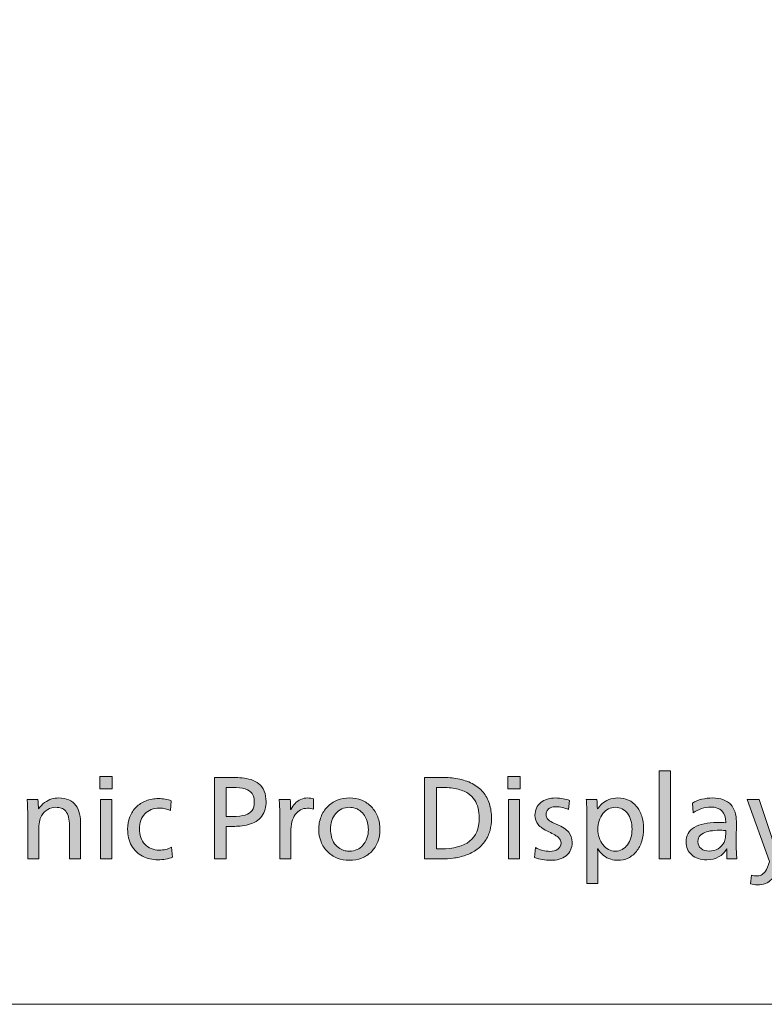
# Model space of a CAD drawing. Units: millimetres. Extents: x -39 to 249, y 47 to 250.
# Drawn here: x -16 to 9, y 47 to 80 of the extents above; entities that cross this region are included whole.
import ezdxf

# ---------------------------------------------------------------- set-up
doc = ezdxf.new("R2010")
doc.units = ezdxf.units.MM
doc.header["$MEASUREMENT"] = 0
doc.layers.add('レイヤー 1', color=7, linetype='Continuous', lineweight=0)
doc.layers.add('レイヤー 4', color=7, linetype='Continuous', lineweight=0)

# ---------------------------------------------------------------- blocks, each defined once
blk = doc.blocks.new('Block_80')
at = {"layer": 'レイヤー 4', "transparency": 33554687}
h = blk.add_hatch(color=29, dxfattribs=at)
h.dxf.hatch_style = 2
edge = h.paths.add_edge_path()
edge.add_spline(control_points=[(-13.259, 51.701), (-13.259, 51.701), (-13.259, 53.722), (-13.259, 53.722), (-13.259, 53.722), (-12.878, 53.722), (-12.878, 53.722), (-12.878, 53.722), (-12.878, 51.701), (-12.878, 51.701), (-12.878, 51.701), (-13.259, 51.701), (-13.259, 51.701)], knot_values=[0, 0, 0, 0, 1, 1, 1, 2, 2, 2, 3, 3, 3, 4, 4, 4, 4], degree=3, periodic=0)
edge = h.paths.add_edge_path()
edge.add_spline(control_points=[(-13.278, 54.086), (-13.278, 54.086), (-13.278, 54.504), (-13.278, 54.504), (-13.278, 54.504), (-12.859, 54.504), (-12.859, 54.504), (-12.859, 54.504), (-12.859, 54.086), (-12.859, 54.086), (-12.859, 54.086), (-13.278, 54.086), (-13.278, 54.086)], knot_values=[0, 0, 0, 0, 1, 1, 1, 2, 2, 2, 3, 3, 3, 4, 4, 4, 4], degree=3, periodic=0)
h = blk.add_hatch(color=29, dxfattribs=at)
h.dxf.hatch_style = 2
edge = h.paths.add_edge_path()
edge.add_spline(control_points=[(0.583, 51.701), (0.583, 51.701), (0.583, 53.722), (0.583, 53.722), (0.583, 53.722), (0.965, 53.722), (0.965, 53.722), (0.965, 53.722), (0.965, 51.701), (0.965, 51.701), (0.965, 51.701), (0.583, 51.701), (0.583, 51.701)], knot_values=[0, 0, 0, 0, 1, 1, 1, 2, 2, 2, 3, 3, 3, 4, 4, 4, 4], degree=3, periodic=0)
edge = h.paths.add_edge_path()
edge.add_spline(control_points=[(0.565, 54.086), (0.565, 54.086), (0.565, 54.504), (0.565, 54.504), (0.565, 54.504), (0.983, 54.504), (0.983, 54.504), (0.983, 54.504), (0.983, 54.086), (0.983, 54.086), (0.983, 54.086), (0.565, 54.086), (0.565, 54.086)], knot_values=[0, 0, 0, 0, 1, 1, 1, 2, 2, 2, 3, 3, 3, 4, 4, 4, 4], degree=3, periodic=0)
h = blk.add_hatch(color=29, dxfattribs=at)
h.dxf.hatch_style = 2
edge = h.paths.add_edge_path()
edge.add_spline(control_points=[(5.701, 51.701), (5.701, 51.701), (5.701, 54.694), (5.701, 54.694), (5.701, 54.694), (6.083, 54.694), (6.083, 54.694), (6.083, 54.694), (6.083, 51.701), (6.083, 51.701), (6.083, 51.701), (5.701, 51.701), (5.701, 51.701)], knot_values=[0, 0, 0, 0, 1, 1, 1, 2, 2, 2, 3, 3, 3, 4, 4, 4, 4], degree=3, periodic=0)
h = blk.add_hatch(color=29, dxfattribs=at)
h.dxf.hatch_style = 2
edge = h.paths.add_edge_path()
edge.add_spline(control_points=[(-8.038, 53.634), (-8.038, 53.751), (-8.064, 53.846), (-8.114, 53.917), (-8.164, 53.988), (-8.242, 54.041), (-8.348, 54.076), (-8.455, 54.112), (-8.604, 54.129), (-8.794, 54.129), (-8.794, 54.129), (-8.989, 54.129), (-8.989, 54.129), (-8.989, 54.129), (-8.989, 53.143), (-8.989, 53.143), (-8.989, 53.143), (-8.791, 53.143), (-8.791, 53.143), (-8.597, 53.143), (-8.449, 53.159), (-8.345, 53.192), (-8.241, 53.225), (-8.164, 53.277), (-8.114, 53.348), (-8.064, 53.419), (-8.038, 53.514), (-8.038, 53.634)], knot_values=[0, 0, 0, 0, 1, 1, 1, 2, 2, 2, 3, 3, 3, 4, 4, 4, 5, 5, 5, 6, 6, 6, 7, 7, 7, 8, 8, 8, 9, 9, 9, 9], degree=3, periodic=0)
edge = h.paths.add_edge_path()
edge.add_spline(control_points=[(-7.639, 53.638), (-7.639, 53.56), (-7.649, 53.477), (-7.67, 53.39), (-7.691, 53.303), (-7.728, 53.224), (-7.782, 53.152), (-7.836, 53.08), (-7.901, 53.02), (-7.98, 52.974), (-8.058, 52.927), (-8.144, 52.891), (-8.238, 52.866), (-8.333, 52.84), (-8.425, 52.823), (-8.515, 52.816), (-8.606, 52.809), (-8.685, 52.805), (-8.754, 52.805), (-8.754, 52.805), (-8.989, 52.805), (-8.989, 52.805), (-8.989, 52.805), (-8.989, 51.701), (-8.989, 51.701), (-8.989, 51.701), (-9.392, 51.701), (-9.392, 51.701), (-9.392, 51.701), (-9.392, 54.467), (-9.392, 54.467), (-9.392, 54.467), (-8.754, 54.467), (-8.754, 54.467), (-8.651, 54.467), (-8.55, 54.462), (-8.449, 54.452), (-8.349, 54.442), (-8.249, 54.423), (-8.15, 54.392), (-8.051, 54.361), (-7.963, 54.315), (-7.884, 54.252), (-7.806, 54.19), (-7.746, 54.107), (-7.703, 54.005), (-7.66, 53.902), (-7.639, 53.78), (-7.639, 53.638)], knot_values=[0, 0, 0, 0, 1, 1, 1, 2, 2, 2, 3, 3, 3, 4, 4, 4, 5, 5, 5, 6, 6, 6, 7, 7, 7, 8, 8, 8, 9, 9, 9, 10, 10, 10, 11, 11, 11, 12, 12, 12, 13, 13, 13, 14, 14, 14, 15, 15, 15, 16, 16, 16, 16], degree=3, periodic=0)
h = blk.add_hatch(color=29, dxfattribs=at)
h.dxf.hatch_style = 2
edge = h.paths.add_edge_path()
edge.add_spline(control_points=[(-0.407, 53.084), (-0.407, 53.211), (-0.42, 53.325), (-0.446, 53.427), (-0.472, 53.529), (-0.511, 53.621), (-0.563, 53.704), (-0.616, 53.787), (-0.692, 53.862), (-0.793, 53.93), (-0.893, 53.997), (-1.021, 54.047), (-1.176, 54.08), (-1.331, 54.113), (-1.508, 54.129), (-1.706, 54.129), (-1.706, 54.129), (-1.857, 54.129), (-1.857, 54.129), (-1.857, 54.129), (-1.857, 52.042), (-1.857, 52.042), (-1.857, 52.042), (-1.706, 52.042), (-1.706, 52.042), (-1.273, 52.042), (-0.948, 52.128), (-0.732, 52.301), (-0.516, 52.473), (-0.407, 52.734), (-0.407, 53.084)], knot_values=[0, 0, 0, 0, 1, 1, 1, 2, 2, 2, 3, 3, 3, 4, 4, 4, 5, 5, 5, 6, 6, 6, 7, 7, 7, 8, 8, 8, 9, 9, 9, 10, 10, 10, 10], degree=3, periodic=0)
edge = h.paths.add_edge_path()
edge.add_spline(control_points=[(0.011, 53.073), (0.011, 52.926), (-0.006, 52.791), (-0.04, 52.668), (-0.075, 52.544), (-0.128, 52.427), (-0.2, 52.317), (-0.272, 52.207), (-0.365, 52.11), (-0.479, 52.027), (-0.593, 51.944), (-0.721, 51.877), (-0.864, 51.827), (-1.007, 51.777), (-1.148, 51.744), (-1.288, 51.726), (-1.427, 51.709), (-1.551, 51.701), (-1.658, 51.701), (-1.658, 51.701), (-2.26, 51.701), (-2.26, 51.701), (-2.26, 51.701), (-2.26, 54.467), (-2.26, 54.467), (-2.26, 54.467), (-1.658, 54.467), (-1.658, 54.467), (-1.48, 54.467), (-1.304, 54.452), (-1.132, 54.421), (-0.959, 54.39), (-0.798, 54.337), (-0.648, 54.26), (-0.497, 54.183), (-0.374, 54.086), (-0.277, 53.97), (-0.181, 53.854), (-0.108, 53.721), (-0.061, 53.574), (-0.013, 53.426), (0.011, 53.259), (0.011, 53.073)], knot_values=[0, 0, 0, 0, 1, 1, 1, 2, 2, 2, 3, 3, 3, 4, 4, 4, 5, 5, 5, 6, 6, 6, 7, 7, 7, 8, 8, 8, 9, 9, 9, 10, 10, 10, 11, 11, 11, 12, 12, 12, 13, 13, 13, 14, 14, 14, 14], degree=3, periodic=0)
h = blk.add_hatch(color=29, dxfattribs=at)
h.dxf.hatch_style = 2
edge = h.paths.add_edge_path()
edge.add_spline(control_points=[(-14.305, 51.701), (-14.305, 51.701), (-14.305, 52.699), (-14.305, 52.699), (-14.305, 52.801), (-14.31, 52.898), (-14.32, 52.988), (-14.329, 53.079), (-14.35, 53.159), (-14.382, 53.229), (-14.414, 53.298), (-14.457, 53.35), (-14.512, 53.385), (-14.567, 53.419), (-14.62, 53.439), (-14.67, 53.445), (-14.72, 53.451), (-14.755, 53.454), (-14.774, 53.454), (-14.87, 53.454), (-14.962, 53.428), (-15.05, 53.376), (-15.138, 53.323), (-15.207, 53.254), (-15.259, 53.168), (-15.322, 53.053), (-15.354, 52.887), (-15.354, 52.669), (-15.354, 52.669), (-15.354, 51.701), (-15.354, 51.701), (-15.354, 51.701), (-15.728, 51.701), (-15.728, 51.701), (-15.728, 51.701), (-15.728, 53.124), (-15.728, 53.124), (-15.728, 53.386), (-15.736, 53.585), (-15.75, 53.722), (-15.75, 53.722), (-15.38, 53.722), (-15.38, 53.722), (-15.37, 53.605), (-15.365, 53.496), (-15.365, 53.396), (-15.365, 53.396), (-15.358, 53.396), (-15.358, 53.396), (-15.302, 53.481), (-15.234, 53.554), (-15.154, 53.614), (-15.075, 53.674), (-14.993, 53.715), (-14.91, 53.737), (-14.827, 53.759), (-14.751, 53.77), (-14.683, 53.77), (-14.546, 53.77), (-14.428, 53.748), (-14.33, 53.704), (-14.233, 53.66), (-14.154, 53.597), (-14.096, 53.517), (-14.037, 53.436), (-13.995, 53.34), (-13.969, 53.229), (-13.943, 53.118), (-13.931, 52.994), (-13.931, 52.856), (-13.931, 52.856), (-13.931, 51.701), (-13.931, 51.701), (-13.931, 51.701), (-14.305, 51.701), (-14.305, 51.701)], knot_values=[0, 0, 0, 0, 1, 1, 1, 2, 2, 2, 3, 3, 3, 4, 4, 4, 5, 5, 5, 6, 6, 6, 7, 7, 7, 8, 8, 8, 9, 9, 9, 10, 10, 10, 11, 11, 11, 12, 12, 12, 13, 13, 13, 14, 14, 14, 15, 15, 15, 16, 16, 16, 17, 17, 17, 18, 18, 18, 19, 19, 19, 20, 20, 20, 21, 21, 21, 22, 22, 22, 23, 23, 23, 24, 24, 24, 25, 25, 25, 25], degree=3, periodic=0)
h = blk.add_hatch(color=29, dxfattribs=at)
h.dxf.hatch_style = 2
edge = h.paths.add_edge_path()
edge.add_spline(control_points=[(-10.812, 51.759), (-10.878, 51.733), (-10.956, 51.711), (-11.047, 51.695), (-11.137, 51.679), (-11.224, 51.671), (-11.307, 51.671), (-11.498, 51.671), (-11.672, 51.712), (-11.83, 51.793), (-11.988, 51.873), (-12.112, 51.993), (-12.203, 52.154), (-12.293, 52.314), (-12.338, 52.499), (-12.338, 52.71), (-12.338, 52.859), (-12.313, 52.998), (-12.263, 53.126), (-12.213, 53.254), (-12.142, 53.365), (-12.049, 53.458), (-11.956, 53.551), (-11.844, 53.623), (-11.713, 53.673), (-11.582, 53.723), (-11.439, 53.748), (-11.285, 53.748), (-11.21, 53.748), (-11.134, 53.742), (-11.06, 53.73), (-10.985, 53.717), (-10.917, 53.699), (-10.856, 53.675), (-10.856, 53.675), (-10.882, 53.341), (-10.882, 53.341), (-10.994, 53.397), (-11.119, 53.425), (-11.256, 53.425), (-11.356, 53.425), (-11.449, 53.408), (-11.533, 53.374), (-11.617, 53.339), (-11.69, 53.292), (-11.75, 53.23), (-11.809, 53.17), (-11.856, 53.095), (-11.889, 53.009), (-11.922, 52.922), (-11.938, 52.827), (-11.938, 52.724), (-11.938, 52.619), (-11.923, 52.522), (-11.891, 52.433), (-11.859, 52.343), (-11.813, 52.266), (-11.753, 52.201), (-11.693, 52.137), (-11.622, 52.086), (-11.539, 52.051), (-11.455, 52.015), (-11.365, 51.998), (-11.267, 51.998), (-11.118, 51.998), (-10.977, 52.031), (-10.845, 52.097), (-10.845, 52.097), (-10.812, 51.759), (-10.812, 51.759)], knot_values=[0, 0, 0, 0, 1, 1, 1, 2, 2, 2, 3, 3, 3, 4, 4, 4, 5, 5, 5, 6, 6, 6, 7, 7, 7, 8, 8, 8, 9, 9, 9, 10, 10, 10, 11, 11, 11, 12, 12, 12, 13, 13, 13, 14, 14, 14, 15, 15, 15, 16, 16, 16, 17, 17, 17, 18, 18, 18, 19, 19, 19, 20, 20, 20, 21, 21, 21, 22, 22, 22, 23, 23, 23, 23], degree=3, periodic=0)
h = blk.add_hatch(color=29, dxfattribs=at)
h.dxf.hatch_style = 2
edge = h.paths.add_edge_path()
edge.add_spline(control_points=[(-7.173, 51.701), (-7.173, 51.701), (-7.173, 53.124), (-7.173, 53.124), (-7.173, 53.386), (-7.18, 53.585), (-7.195, 53.722), (-7.195, 53.722), (-6.821, 53.722), (-6.821, 53.722), (-6.811, 53.632), (-6.806, 53.518), (-6.806, 53.381), (-6.806, 53.381), (-6.799, 53.381), (-6.799, 53.381), (-6.762, 53.454), (-6.715, 53.522), (-6.657, 53.583), (-6.6, 53.644), (-6.534, 53.69), (-6.459, 53.722), (-6.385, 53.754), (-6.308, 53.77), (-6.23, 53.77), (-6.147, 53.77), (-6.082, 53.76), (-6.035, 53.741), (-6.035, 53.741), (-6.035, 53.388), (-6.035, 53.388), (-6.092, 53.41), (-6.159, 53.421), (-6.237, 53.421), (-6.323, 53.421), (-6.4, 53.403), (-6.47, 53.368), (-6.54, 53.333), (-6.599, 53.28), (-6.648, 53.211), (-6.697, 53.141), (-6.734, 53.056), (-6.76, 52.956), (-6.786, 52.855), (-6.799, 52.741), (-6.799, 52.614), (-6.799, 52.614), (-6.799, 51.701), (-6.799, 51.701), (-6.799, 51.701), (-7.173, 51.701), (-7.173, 51.701)], knot_values=[0, 0, 0, 0, 1, 1, 1, 2, 2, 2, 3, 3, 3, 4, 4, 4, 5, 5, 5, 6, 6, 6, 7, 7, 7, 8, 8, 8, 9, 9, 9, 10, 10, 10, 11, 11, 11, 12, 12, 12, 13, 13, 13, 14, 14, 14, 15, 15, 15, 16, 16, 16, 17, 17, 17, 17], degree=3, periodic=0)
h = blk.add_hatch(color=29, dxfattribs=at)
h.dxf.hatch_style = 2
edge = h.paths.add_edge_path()
edge.add_spline(control_points=[(-4.168, 52.699), (-4.168, 52.779), (-4.177, 52.857), (-4.195, 52.931), (-4.214, 53.006), (-4.24, 53.074), (-4.274, 53.135), (-4.309, 53.196), (-4.354, 53.253), (-4.41, 53.304), (-4.466, 53.355), (-4.531, 53.393), (-4.605, 53.418), (-4.678, 53.442), (-4.749, 53.454), (-4.817, 53.454), (-4.908, 53.454), (-4.992, 53.436), (-5.07, 53.399), (-5.149, 53.363), (-5.217, 53.311), (-5.274, 53.244), (-5.332, 53.176), (-5.376, 53.095), (-5.406, 53.001), (-5.437, 52.907), (-5.452, 52.806), (-5.452, 52.699), (-5.452, 52.618), (-5.442, 52.535), (-5.421, 52.451), (-5.4, 52.366), (-5.364, 52.288), (-5.313, 52.216), (-5.261, 52.144), (-5.203, 52.09), (-5.138, 52.053), (-5.074, 52.016), (-5.013, 51.992), (-4.957, 51.981), (-4.9, 51.97), (-4.85, 51.965), (-4.806, 51.965), (-4.716, 51.965), (-4.631, 51.983), (-4.553, 52.018), (-4.475, 52.053), (-4.407, 52.104), (-4.35, 52.168), (-4.292, 52.233), (-4.247, 52.311), (-4.216, 52.401), (-4.184, 52.492), (-4.168, 52.591), (-4.168, 52.699)], knot_values=[0, 0, 0, 0, 1, 1, 1, 2, 2, 2, 3, 3, 3, 4, 4, 4, 5, 5, 5, 6, 6, 6, 7, 7, 7, 8, 8, 8, 9, 9, 9, 10, 10, 10, 11, 11, 11, 12, 12, 12, 13, 13, 13, 14, 14, 14, 15, 15, 15, 16, 16, 16, 17, 17, 17, 18, 18, 18, 18], degree=3, periodic=0)
edge = h.paths.add_edge_path()
edge.add_spline(control_points=[(-3.775, 52.699), (-3.775, 52.549), (-3.8, 52.41), (-3.851, 52.28), (-3.901, 52.151), (-3.972, 52.04), (-4.065, 51.947), (-4.158, 51.853), (-4.269, 51.781), (-4.397, 51.73), (-4.526, 51.678), (-4.664, 51.653), (-4.814, 51.653), (-4.958, 51.653), (-5.094, 51.678), (-5.223, 51.73), (-5.351, 51.781), (-5.463, 51.854), (-5.557, 51.948), (-5.651, 52.042), (-5.724, 52.154), (-5.775, 52.284), (-5.826, 52.414), (-5.852, 52.552), (-5.852, 52.699), (-5.852, 52.853), (-5.826, 52.996), (-5.775, 53.13), (-5.724, 53.263), (-5.651, 53.377), (-5.558, 53.473), (-5.465, 53.568), (-5.354, 53.642), (-5.225, 53.693), (-5.095, 53.744), (-4.954, 53.77), (-4.803, 53.77), (-4.658, 53.77), (-4.523, 53.744), (-4.395, 53.691), (-4.268, 53.638), (-4.158, 53.564), (-4.065, 53.469), (-3.972, 53.374), (-3.901, 53.259), (-3.851, 53.126), (-3.8, 52.993), (-3.775, 52.85), (-3.775, 52.699)], knot_values=[0, 0, 0, 0, 1, 1, 1, 2, 2, 2, 3, 3, 3, 4, 4, 4, 5, 5, 5, 6, 6, 6, 7, 7, 7, 8, 8, 8, 9, 9, 9, 10, 10, 10, 11, 11, 11, 12, 12, 12, 13, 13, 13, 14, 14, 14, 15, 15, 15, 16, 16, 16, 16], degree=3, periodic=0)
h = blk.add_hatch(color=29, dxfattribs=at)
h.dxf.hatch_style = 2
edge = h.paths.add_edge_path()
edge.add_spline(control_points=[(2.748, 52.266), (2.748, 52.168), (2.73, 52.081), (2.695, 52.003), (2.659, 51.926), (2.609, 51.862), (2.544, 51.811), (2.479, 51.759), (2.402, 51.72), (2.311, 51.693), (2.221, 51.666), (2.123, 51.653), (2.018, 51.653), (1.827, 51.653), (1.645, 51.686), (1.471, 51.752), (1.471, 51.752), (1.5, 52.09), (1.5, 52.09), (1.576, 52.045), (1.656, 52.013), (1.741, 51.991), (1.825, 51.969), (1.909, 51.958), (1.992, 51.958), (2.102, 51.958), (2.192, 51.983), (2.263, 52.033), (2.334, 52.083), (2.37, 52.151), (2.37, 52.236), (2.37, 52.312), (2.34, 52.376), (2.282, 52.427), (2.223, 52.478), (2.113, 52.543), (1.952, 52.621), (1.783, 52.702), (1.663, 52.785), (1.592, 52.869), (1.521, 52.954), (1.486, 53.058), (1.486, 53.183), (1.486, 53.271), (1.503, 53.352), (1.537, 53.425), (1.571, 53.499), (1.62, 53.561), (1.684, 53.612), (1.747, 53.664), (1.823, 53.702), (1.909, 53.73), (1.996, 53.757), (2.091, 53.77), (2.194, 53.77), (2.274, 53.77), (2.358, 53.762), (2.443, 53.746), (2.529, 53.73), (2.601, 53.71), (2.66, 53.686), (2.66, 53.686), (2.627, 53.374), (2.627, 53.374), (2.561, 53.406), (2.49, 53.43), (2.416, 53.447), (2.341, 53.464), (2.268, 53.473), (2.197, 53.473), (2.126, 53.473), (2.066, 53.461), (2.016, 53.438), (1.966, 53.414), (1.928, 53.384), (1.902, 53.346), (1.876, 53.308), (1.864, 53.265), (1.864, 53.216), (1.864, 53.177), (1.872, 53.14), (1.887, 53.104), (1.903, 53.069), (1.935, 53.034), (1.983, 52.999), (2.031, 52.965), (2.115, 52.923), (2.238, 52.871), (2.421, 52.79), (2.552, 52.702), (2.63, 52.607), (2.709, 52.512), (2.748, 52.398), (2.748, 52.266)], knot_values=[0, 0, 0, 0, 1, 1, 1, 2, 2, 2, 3, 3, 3, 4, 4, 4, 5, 5, 5, 6, 6, 6, 7, 7, 7, 8, 8, 8, 9, 9, 9, 10, 10, 10, 11, 11, 11, 12, 12, 12, 13, 13, 13, 14, 14, 14, 15, 15, 15, 16, 16, 16, 17, 17, 17, 18, 18, 18, 19, 19, 19, 20, 20, 20, 21, 21, 21, 22, 22, 22, 23, 23, 23, 24, 24, 24, 25, 25, 25, 26, 26, 26, 27, 27, 27, 28, 28, 28, 29, 29, 29, 30, 30, 30, 31, 31, 31, 31], degree=3, periodic=0)
h = blk.add_hatch(color=29, dxfattribs=at)
h.dxf.hatch_style = 2
edge = h.paths.add_edge_path()
edge.add_spline(control_points=[(4.78, 52.706), (4.78, 52.816), (4.767, 52.917), (4.74, 53.01), (4.713, 53.103), (4.674, 53.183), (4.624, 53.249), (4.574, 53.315), (4.514, 53.366), (4.443, 53.401), (4.372, 53.437), (4.295, 53.454), (4.212, 53.454), (4.131, 53.454), (4.055, 53.435), (3.982, 53.398), (3.91, 53.36), (3.847, 53.306), (3.792, 53.238), (3.737, 53.17), (3.694, 53.089), (3.663, 52.998), (3.633, 52.906), (3.617, 52.809), (3.617, 52.706), (3.617, 52.608), (3.633, 52.514), (3.663, 52.423), (3.694, 52.333), (3.737, 52.253), (3.792, 52.185), (3.847, 52.116), (3.91, 52.063), (3.982, 52.024), (4.055, 51.984), (4.131, 51.965), (4.212, 51.965), (4.295, 51.965), (4.372, 51.984), (4.443, 52.022), (4.514, 52.06), (4.574, 52.113), (4.624, 52.181), (4.674, 52.25), (4.713, 52.329), (4.74, 52.42), (4.767, 52.51), (4.78, 52.606), (4.78, 52.706)], knot_values=[0, 0, 0, 0, 1, 1, 1, 2, 2, 2, 3, 3, 3, 4, 4, 4, 5, 5, 5, 6, 6, 6, 7, 7, 7, 8, 8, 8, 9, 9, 9, 10, 10, 10, 11, 11, 11, 12, 12, 12, 13, 13, 13, 14, 14, 14, 15, 15, 15, 16, 16, 16, 16], degree=3, periodic=0)
edge = h.paths.add_edge_path()
edge.add_spline(control_points=[(5.173, 52.739), (5.173, 52.582), (5.152, 52.437), (5.111, 52.302), (5.069, 52.168), (5.009, 52.052), (4.931, 51.956), (4.852, 51.859), (4.759, 51.784), (4.65, 51.732), (4.541, 51.679), (4.423, 51.653), (4.296, 51.653), (4.225, 51.653), (4.146, 51.665), (4.058, 51.69), (3.969, 51.714), (3.886, 51.758), (3.806, 51.822), (3.727, 51.885), (3.664, 51.959), (3.617, 52.042), (3.617, 52.042), (3.61, 52.042), (3.61, 52.042), (3.617, 51.961), (3.621, 51.795), (3.621, 51.543), (3.621, 51.543), (3.621, 50.868), (3.621, 50.868), (3.621, 50.868), (3.247, 50.868), (3.247, 50.868), (3.247, 50.868), (3.247, 53.124), (3.247, 53.124), (3.247, 53.386), (3.239, 53.585), (3.225, 53.722), (3.225, 53.722), (3.588, 53.722), (3.588, 53.722), (3.598, 53.61), (3.603, 53.501), (3.603, 53.396), (3.603, 53.396), (3.61, 53.396), (3.61, 53.396), (3.647, 53.454), (3.696, 53.514), (3.759, 53.574), (3.821, 53.634), (3.899, 53.681), (3.993, 53.717), (4.087, 53.752), (4.191, 53.77), (4.303, 53.77), (4.431, 53.77), (4.548, 53.746), (4.656, 53.697), (4.763, 53.648), (4.856, 53.577), (4.933, 53.485), (5.01, 53.394), (5.069, 53.284), (5.111, 53.155), (5.152, 53.027), (5.173, 52.888), (5.173, 52.739)], knot_values=[0, 0, 0, 0, 1, 1, 1, 2, 2, 2, 3, 3, 3, 4, 4, 4, 5, 5, 5, 6, 6, 6, 7, 7, 7, 8, 8, 8, 9, 9, 9, 10, 10, 10, 11, 11, 11, 12, 12, 12, 13, 13, 13, 14, 14, 14, 15, 15, 15, 16, 16, 16, 17, 17, 17, 18, 18, 18, 19, 19, 19, 20, 20, 20, 21, 21, 21, 22, 22, 22, 23, 23, 23, 23], degree=3, periodic=0)
h = blk.add_hatch(color=29, dxfattribs=at)
h.dxf.hatch_style = 2
edge = h.paths.add_edge_path()
edge.add_spline(control_points=[(7.965, 52.662), (7.921, 52.669), (7.852, 52.673), (7.759, 52.673), (7.51, 52.673), (7.323, 52.641), (7.2, 52.578), (7.076, 52.514), (7.015, 52.416), (7.015, 52.284), (7.015, 52.186), (7.05, 52.108), (7.121, 52.051), (7.192, 51.993), (7.285, 51.965), (7.4, 51.965), (7.51, 51.965), (7.61, 51.992), (7.701, 52.047), (7.791, 52.102), (7.858, 52.174), (7.902, 52.262), (7.922, 52.303), (7.937, 52.36), (7.948, 52.431), (7.959, 52.502), (7.965, 52.579), (7.965, 52.662)], knot_values=[0, 0, 0, 0, 1, 1, 1, 2, 2, 2, 3, 3, 3, 4, 4, 4, 5, 5, 5, 6, 6, 6, 7, 7, 7, 8, 8, 8, 9, 9, 9, 9], degree=3, periodic=0)
edge = h.paths.add_edge_path()
edge.add_spline(control_points=[(6.835, 53.597), (6.925, 53.654), (7.03, 53.697), (7.148, 53.726), (7.267, 53.755), (7.387, 53.77), (7.51, 53.77), (7.652, 53.77), (7.775, 53.75), (7.88, 53.711), (7.986, 53.672), (8.07, 53.616), (8.134, 53.544), (8.197, 53.472), (8.244, 53.388), (8.275, 53.291), (8.305, 53.194), (8.321, 53.088), (8.321, 52.97), (8.321, 52.97), (8.313, 52.31), (8.313, 52.31), (8.313, 52.041), (8.322, 51.838), (8.339, 51.701), (8.339, 51.701), (8.001, 51.701), (8.001, 51.701), (7.997, 51.745), (7.994, 51.8), (7.994, 51.866), (7.994, 51.912), (7.997, 51.972), (8.001, 52.045), (8.001, 52.045), (7.994, 52.045), (7.994, 52.045), (7.923, 51.923), (7.831, 51.83), (7.719, 51.767), (7.606, 51.703), (7.473, 51.671), (7.319, 51.671), (7.106, 51.671), (6.936, 51.727), (6.807, 51.838), (6.679, 51.95), (6.615, 52.098), (6.615, 52.284), (6.615, 52.492), (6.706, 52.653), (6.89, 52.768), (7.073, 52.883), (7.335, 52.941), (7.675, 52.941), (7.775, 52.941), (7.871, 52.937), (7.961, 52.93), (7.961, 52.93), (7.961, 52.945), (7.961, 52.945), (7.961, 53.289), (7.79, 53.462), (7.447, 53.462), (7.347, 53.462), (7.245, 53.444), (7.141, 53.409), (7.037, 53.373), (6.944, 53.326), (6.86, 53.267), (6.86, 53.267), (6.835, 53.597), (6.835, 53.597)], knot_values=[0, 0, 0, 0, 1, 1, 1, 2, 2, 2, 3, 3, 3, 4, 4, 4, 5, 5, 5, 6, 6, 6, 7, 7, 7, 8, 8, 8, 9, 9, 9, 10, 10, 10, 11, 11, 11, 12, 12, 12, 13, 13, 13, 14, 14, 14, 15, 15, 15, 16, 16, 16, 17, 17, 17, 18, 18, 18, 19, 19, 19, 20, 20, 20, 21, 21, 21, 22, 22, 22, 23, 23, 23, 24, 24, 24, 24], degree=3, periodic=0)
h = blk.add_hatch(color=29, dxfattribs=at)
h.dxf.hatch_style = 2
edge = h.paths.add_edge_path()
edge.add_spline(control_points=[(9.876, 51.719), (9.813, 51.546), (9.753, 51.402), (9.697, 51.288), (9.64, 51.174), (9.581, 51.083), (9.519, 51.015), (9.456, 50.946), (9.386, 50.896), (9.308, 50.866), (9.229, 50.835), (9.139, 50.82), (9.036, 50.82), (8.951, 50.82), (8.873, 50.831), (8.805, 50.853), (8.805, 50.853), (8.831, 51.15), (8.831, 51.15), (8.904, 51.131), (8.963, 51.121), (9.007, 51.121), (9.058, 51.121), (9.11, 51.131), (9.161, 51.152), (9.212, 51.173), (9.26, 51.218), (9.304, 51.286), (9.348, 51.355), (9.396, 51.464), (9.447, 51.613), (9.447, 51.613), (8.684, 53.722), (8.684, 53.722), (8.684, 53.722), (9.091, 53.722), (9.091, 53.722), (9.091, 53.722), (9.498, 52.497), (9.498, 52.497), (9.513, 52.453), (9.534, 52.385), (9.563, 52.293), (9.591, 52.201), (9.618, 52.105), (9.645, 52.005), (9.645, 52.005), (9.652, 52.005), (9.652, 52.005), (9.718, 52.233), (9.769, 52.396), (9.803, 52.497), (9.803, 52.497), (10.217, 53.722), (10.217, 53.722), (10.217, 53.722), (10.595, 53.722), (10.595, 53.722), (10.595, 53.722), (9.876, 51.719), (9.876, 51.719)], knot_values=[0, 0, 0, 0, 1, 1, 1, 2, 2, 2, 3, 3, 3, 4, 4, 4, 5, 5, 5, 6, 6, 6, 7, 7, 7, 8, 8, 8, 9, 9, 9, 10, 10, 10, 11, 11, 11, 12, 12, 12, 13, 13, 13, 14, 14, 14, 15, 15, 15, 16, 16, 16, 17, 17, 17, 18, 18, 18, 19, 19, 19, 20, 20, 20, 20], degree=3, periodic=0)
at = {"layer": 'レイヤー 4'}
for points, knots in [([(-13.278, 54.086), (-13.278, 54.086), (-13.278, 54.504), (-13.278, 54.504), (-13.278, 54.504), (-12.859, 54.504), (-12.859, 54.504), (-12.859, 54.504), (-12.859, 54.086), (-12.859, 54.086), (-12.859, 54.086), (-13.278, 54.086), (-13.278, 54.086)], [0, 0, 0, 0, 1, 1, 1, 2, 2, 2, 3, 3, 3, 4, 4, 4, 4]), ([(0.565, 54.086), (0.565, 54.086), (0.565, 54.504), (0.565, 54.504), (0.565, 54.504), (0.983, 54.504), (0.983, 54.504), (0.983, 54.504), (0.983, 54.086), (0.983, 54.086), (0.983, 54.086), (0.565, 54.086), (0.565, 54.086)], [0, 0, 0, 0, 1, 1, 1, 2, 2, 2, 3, 3, 3, 4, 4, 4, 4]), ([(5.701, 51.701), (5.701, 51.701), (5.701, 54.694), (5.701, 54.694), (5.701, 54.694), (6.083, 54.694), (6.083, 54.694), (6.083, 54.694), (6.083, 51.701), (6.083, 51.701), (6.083, 51.701), (5.701, 51.701), (5.701, 51.701)], [0, 0, 0, 0, 1, 1, 1, 2, 2, 2, 3, 3, 3, 4, 4, 4, 4]), ([(-7.639, 53.638), (-7.639, 53.56), (-7.649, 53.477), (-7.67, 53.39), (-7.691, 53.303), (-7.728, 53.224), (-7.782, 53.152), (-7.836, 53.08), (-7.901, 53.02), (-7.98, 52.974), (-8.058, 52.927), (-8.144, 52.891), (-8.238, 52.866), (-8.333, 52.84), (-8.425, 52.823), (-8.515, 52.816), (-8.606, 52.809), (-8.685, 52.805), (-8.754, 52.805), (-8.754, 52.805), (-8.989, 52.805), (-8.989, 52.805), (-8.989, 52.805), (-8.989, 51.701), (-8.989, 51.701), (-8.989, 51.701), (-9.392, 51.701), (-9.392, 51.701), (-9.392, 51.701), (-9.392, 54.467), (-9.392, 54.467), (-9.392, 54.467), (-8.754, 54.467), (-8.754, 54.467), (-8.651, 54.467), (-8.55, 54.462), (-8.449, 54.452), (-8.349, 54.442), (-8.249, 54.423), (-8.15, 54.392), (-8.051, 54.361), (-7.963, 54.315), (-7.884, 54.252), (-7.806, 54.19), (-7.746, 54.107), (-7.703, 54.005), (-7.66, 53.902), (-7.639, 53.78), (-7.639, 53.638)], [0, 0, 0, 0, 1, 1, 1, 2, 2, 2, 3, 3, 3, 4, 4, 4, 5, 5, 5, 6, 6, 6, 7, 7, 7, 8, 8, 8, 9, 9, 9, 10, 10, 10, 11, 11, 11, 12, 12, 12, 13, 13, 13, 14, 14, 14, 15, 15, 15, 16, 16, 16, 16]), ([(0.011, 53.073), (0.011, 52.926), (-0.006, 52.791), (-0.04, 52.668), (-0.075, 52.544), (-0.128, 52.427), (-0.2, 52.317), (-0.272, 52.207), (-0.365, 52.11), (-0.479, 52.027), (-0.593, 51.944), (-0.721, 51.877), (-0.864, 51.827), (-1.007, 51.777), (-1.148, 51.744), (-1.288, 51.726), (-1.427, 51.709), (-1.551, 51.701), (-1.658, 51.701), (-1.658, 51.701), (-2.26, 51.701), (-2.26, 51.701), (-2.26, 51.701), (-2.26, 54.467), (-2.26, 54.467), (-2.26, 54.467), (-1.658, 54.467), (-1.658, 54.467), (-1.48, 54.467), (-1.304, 54.452), (-1.132, 54.421), (-0.959, 54.39), (-0.798, 54.337), (-0.648, 54.26), (-0.497, 54.183), (-0.374, 54.086), (-0.277, 53.97), (-0.181, 53.854), (-0.108, 53.721), (-0.061, 53.574), (-0.013, 53.426), (0.011, 53.259), (0.011, 53.073)], [0, 0, 0, 0, 1, 1, 1, 2, 2, 2, 3, 3, 3, 4, 4, 4, 5, 5, 5, 6, 6, 6, 7, 7, 7, 8, 8, 8, 9, 9, 9, 10, 10, 10, 11, 11, 11, 12, 12, 12, 13, 13, 13, 14, 14, 14, 14]), ([(-8.038, 53.634), (-8.038, 53.751), (-8.064, 53.846), (-8.114, 53.917), (-8.164, 53.988), (-8.242, 54.041), (-8.348, 54.076), (-8.455, 54.112), (-8.604, 54.129), (-8.794, 54.129), (-8.794, 54.129), (-8.989, 54.129), (-8.989, 54.129), (-8.989, 54.129), (-8.989, 53.143), (-8.989, 53.143), (-8.989, 53.143), (-8.791, 53.143), (-8.791, 53.143), (-8.597, 53.143), (-8.449, 53.159), (-8.345, 53.192), (-8.241, 53.225), (-8.164, 53.277), (-8.114, 53.348), (-8.064, 53.419), (-8.038, 53.514), (-8.038, 53.634)], [0, 0, 0, 0, 1, 1, 1, 2, 2, 2, 3, 3, 3, 4, 4, 4, 5, 5, 5, 6, 6, 6, 7, 7, 7, 8, 8, 8, 9, 9, 9, 9]), ([(-0.407, 53.084), (-0.407, 53.211), (-0.42, 53.325), (-0.446, 53.427), (-0.472, 53.529), (-0.511, 53.621), (-0.563, 53.704), (-0.616, 53.787), (-0.692, 53.862), (-0.793, 53.93), (-0.893, 53.997), (-1.021, 54.047), (-1.176, 54.08), (-1.331, 54.113), (-1.508, 54.129), (-1.706, 54.129), (-1.706, 54.129), (-1.857, 54.129), (-1.857, 54.129), (-1.857, 54.129), (-1.857, 52.042), (-1.857, 52.042), (-1.857, 52.042), (-1.706, 52.042), (-1.706, 52.042), (-1.273, 52.042), (-0.948, 52.128), (-0.732, 52.301), (-0.516, 52.473), (-0.407, 52.734), (-0.407, 53.084)], [0, 0, 0, 0, 1, 1, 1, 2, 2, 2, 3, 3, 3, 4, 4, 4, 5, 5, 5, 6, 6, 6, 7, 7, 7, 8, 8, 8, 9, 9, 9, 10, 10, 10, 10]), ([(-14.305, 51.701), (-14.305, 51.701), (-14.305, 52.699), (-14.305, 52.699), (-14.305, 52.801), (-14.31, 52.898), (-14.32, 52.988), (-14.329, 53.079), (-14.35, 53.159), (-14.382, 53.229), (-14.414, 53.298), (-14.457, 53.35), (-14.512, 53.385), (-14.567, 53.419), (-14.62, 53.439), (-14.67, 53.445), (-14.72, 53.451), (-14.755, 53.454), (-14.774, 53.454), (-14.87, 53.454), (-14.962, 53.428), (-15.05, 53.376), (-15.138, 53.323), (-15.207, 53.254), (-15.259, 53.168), (-15.322, 53.053), (-15.354, 52.887), (-15.354, 52.669), (-15.354, 52.669), (-15.354, 51.701), (-15.354, 51.701), (-15.354, 51.701), (-15.728, 51.701), (-15.728, 51.701), (-15.728, 51.701), (-15.728, 53.124), (-15.728, 53.124), (-15.728, 53.386), (-15.736, 53.585), (-15.75, 53.722), (-15.75, 53.722), (-15.38, 53.722), (-15.38, 53.722), (-15.37, 53.605), (-15.365, 53.496), (-15.365, 53.396), (-15.365, 53.396), (-15.358, 53.396), (-15.358, 53.396), (-15.302, 53.481), (-15.234, 53.554), (-15.154, 53.614), (-15.075, 53.674), (-14.993, 53.715), (-14.91, 53.737), (-14.827, 53.759), (-14.751, 53.77), (-14.683, 53.77), (-14.546, 53.77), (-14.428, 53.748), (-14.33, 53.704), (-14.233, 53.66), (-14.154, 53.597), (-14.096, 53.517), (-14.037, 53.436), (-13.995, 53.34), (-13.969, 53.229), (-13.943, 53.118), (-13.931, 52.994), (-13.931, 52.856), (-13.931, 52.856), (-13.931, 51.701), (-13.931, 51.701), (-13.931, 51.701), (-14.305, 51.701), (-14.305, 51.701)], [0, 0, 0, 0, 1, 1, 1, 2, 2, 2, 3, 3, 3, 4, 4, 4, 5, 5, 5, 6, 6, 6, 7, 7, 7, 8, 8, 8, 9, 9, 9, 10, 10, 10, 11, 11, 11, 12, 12, 12, 13, 13, 13, 14, 14, 14, 15, 15, 15, 16, 16, 16, 17, 17, 17, 18, 18, 18, 19, 19, 19, 20, 20, 20, 21, 21, 21, 22, 22, 22, 23, 23, 23, 24, 24, 24, 25, 25, 25, 25]), ([(-13.259, 51.701), (-13.259, 51.701), (-13.259, 53.722), (-13.259, 53.722), (-13.259, 53.722), (-12.878, 53.722), (-12.878, 53.722), (-12.878, 53.722), (-12.878, 51.701), (-12.878, 51.701), (-12.878, 51.701), (-13.259, 51.701), (-13.259, 51.701)], [0, 0, 0, 0, 1, 1, 1, 2, 2, 2, 3, 3, 3, 4, 4, 4, 4]), ([(-10.812, 51.759), (-10.878, 51.733), (-10.956, 51.711), (-11.047, 51.695), (-11.137, 51.679), (-11.224, 51.671), (-11.307, 51.671), (-11.498, 51.671), (-11.672, 51.712), (-11.83, 51.793), (-11.988, 51.873), (-12.112, 51.993), (-12.203, 52.154), (-12.293, 52.314), (-12.338, 52.499), (-12.338, 52.71), (-12.338, 52.859), (-12.313, 52.998), (-12.263, 53.126), (-12.213, 53.254), (-12.142, 53.365), (-12.049, 53.458), (-11.956, 53.551), (-11.844, 53.623), (-11.713, 53.673), (-11.582, 53.723), (-11.439, 53.748), (-11.285, 53.748), (-11.21, 53.748), (-11.134, 53.742), (-11.06, 53.73), (-10.985, 53.717), (-10.917, 53.699), (-10.856, 53.675), (-10.856, 53.675), (-10.882, 53.341), (-10.882, 53.341), (-10.994, 53.397), (-11.119, 53.425), (-11.256, 53.425), (-11.356, 53.425), (-11.449, 53.408), (-11.533, 53.374), (-11.617, 53.339), (-11.69, 53.292), (-11.75, 53.23), (-11.809, 53.17), (-11.856, 53.095), (-11.889, 53.009), (-11.922, 52.922), (-11.938, 52.827), (-11.938, 52.724), (-11.938, 52.619), (-11.923, 52.522), (-11.891, 52.433), (-11.859, 52.343), (-11.813, 52.266), (-11.753, 52.201), (-11.693, 52.137), (-11.622, 52.086), (-11.539, 52.051), (-11.455, 52.015), (-11.365, 51.998), (-11.267, 51.998), (-11.118, 51.998), (-10.977, 52.031), (-10.845, 52.097), (-10.845, 52.097), (-10.812, 51.759), (-10.812, 51.759)], [0, 0, 0, 0, 1, 1, 1, 2, 2, 2, 3, 3, 3, 4, 4, 4, 5, 5, 5, 6, 6, 6, 7, 7, 7, 8, 8, 8, 9, 9, 9, 10, 10, 10, 11, 11, 11, 12, 12, 12, 13, 13, 13, 14, 14, 14, 15, 15, 15, 16, 16, 16, 17, 17, 17, 18, 18, 18, 19, 19, 19, 20, 20, 20, 21, 21, 21, 22, 22, 22, 23, 23, 23, 23]), ([(-7.173, 51.701), (-7.173, 51.701), (-7.173, 53.124), (-7.173, 53.124), (-7.173, 53.386), (-7.18, 53.585), (-7.195, 53.722), (-7.195, 53.722), (-6.821, 53.722), (-6.821, 53.722), (-6.811, 53.632), (-6.806, 53.518), (-6.806, 53.381), (-6.806, 53.381), (-6.799, 53.381), (-6.799, 53.381), (-6.762, 53.454), (-6.715, 53.522), (-6.657, 53.583), (-6.6, 53.644), (-6.534, 53.69), (-6.459, 53.722), (-6.385, 53.754), (-6.308, 53.77), (-6.23, 53.77), (-6.147, 53.77), (-6.082, 53.76), (-6.035, 53.741), (-6.035, 53.741), (-6.035, 53.388), (-6.035, 53.388), (-6.092, 53.41), (-6.159, 53.421), (-6.237, 53.421), (-6.323, 53.421), (-6.4, 53.403), (-6.47, 53.368), (-6.54, 53.333), (-6.599, 53.28), (-6.648, 53.211), (-6.697, 53.141), (-6.734, 53.056), (-6.76, 52.956), (-6.786, 52.855), (-6.799, 52.741), (-6.799, 52.614), (-6.799, 52.614), (-6.799, 51.701), (-6.799, 51.701), (-6.799, 51.701), (-7.173, 51.701), (-7.173, 51.701)], [0, 0, 0, 0, 1, 1, 1, 2, 2, 2, 3, 3, 3, 4, 4, 4, 5, 5, 5, 6, 6, 6, 7, 7, 7, 8, 8, 8, 9, 9, 9, 10, 10, 10, 11, 11, 11, 12, 12, 12, 13, 13, 13, 14, 14, 14, 15, 15, 15, 16, 16, 16, 17, 17, 17, 17]), ([(-3.775, 52.699), (-3.775, 52.549), (-3.8, 52.41), (-3.851, 52.28), (-3.901, 52.151), (-3.972, 52.04), (-4.065, 51.947), (-4.158, 51.853), (-4.269, 51.781), (-4.397, 51.73), (-4.526, 51.678), (-4.664, 51.653), (-4.814, 51.653), (-4.958, 51.653), (-5.094, 51.678), (-5.223, 51.73), (-5.351, 51.781), (-5.463, 51.854), (-5.557, 51.948), (-5.651, 52.042), (-5.724, 52.154), (-5.775, 52.284), (-5.826, 52.414), (-5.852, 52.552), (-5.852, 52.699), (-5.852, 52.853), (-5.826, 52.996), (-5.775, 53.13), (-5.724, 53.263), (-5.651, 53.377), (-5.558, 53.473), (-5.465, 53.568), (-5.354, 53.642), (-5.225, 53.693), (-5.095, 53.744), (-4.954, 53.77), (-4.803, 53.77), (-4.658, 53.77), (-4.523, 53.744), (-4.395, 53.691), (-4.268, 53.638), (-4.158, 53.564), (-4.065, 53.469), (-3.972, 53.374), (-3.901, 53.259), (-3.851, 53.126), (-3.8, 52.993), (-3.775, 52.85), (-3.775, 52.699)], [0, 0, 0, 0, 1, 1, 1, 2, 2, 2, 3, 3, 3, 4, 4, 4, 5, 5, 5, 6, 6, 6, 7, 7, 7, 8, 8, 8, 9, 9, 9, 10, 10, 10, 11, 11, 11, 12, 12, 12, 13, 13, 13, 14, 14, 14, 15, 15, 15, 16, 16, 16, 16]), ([(0.583, 51.701), (0.583, 51.701), (0.583, 53.722), (0.583, 53.722), (0.583, 53.722), (0.965, 53.722), (0.965, 53.722), (0.965, 53.722), (0.965, 51.701), (0.965, 51.701), (0.965, 51.701), (0.583, 51.701), (0.583, 51.701)], [0, 0, 0, 0, 1, 1, 1, 2, 2, 2, 3, 3, 3, 4, 4, 4, 4]), ([(2.748, 52.266), (2.748, 52.168), (2.73, 52.081), (2.695, 52.003), (2.659, 51.926), (2.609, 51.862), (2.544, 51.811), (2.479, 51.759), (2.402, 51.72), (2.311, 51.693), (2.221, 51.666), (2.123, 51.653), (2.018, 51.653), (1.827, 51.653), (1.645, 51.686), (1.471, 51.752), (1.471, 51.752), (1.5, 52.09), (1.5, 52.09), (1.576, 52.045), (1.656, 52.013), (1.741, 51.991), (1.825, 51.969), (1.909, 51.958), (1.992, 51.958), (2.102, 51.958), (2.192, 51.983), (2.263, 52.033), (2.334, 52.083), (2.37, 52.151), (2.37, 52.236), (2.37, 52.312), (2.34, 52.376), (2.282, 52.427), (2.223, 52.478), (2.113, 52.543), (1.952, 52.621), (1.783, 52.702), (1.663, 52.785), (1.592, 52.869), (1.521, 52.954), (1.486, 53.058), (1.486, 53.183), (1.486, 53.271), (1.503, 53.352), (1.537, 53.425), (1.571, 53.499), (1.62, 53.561), (1.684, 53.612), (1.747, 53.664), (1.823, 53.702), (1.909, 53.73), (1.996, 53.757), (2.091, 53.77), (2.194, 53.77), (2.274, 53.77), (2.358, 53.762), (2.443, 53.746), (2.529, 53.73), (2.601, 53.71), (2.66, 53.686), (2.66, 53.686), (2.627, 53.374), (2.627, 53.374), (2.561, 53.406), (2.49, 53.43), (2.416, 53.447), (2.341, 53.464), (2.268, 53.473), (2.197, 53.473), (2.126, 53.473), (2.066, 53.461), (2.016, 53.438), (1.966, 53.414), (1.928, 53.384), (1.902, 53.346), (1.876, 53.308), (1.864, 53.265), (1.864, 53.216), (1.864, 53.177), (1.872, 53.14), (1.887, 53.104), (1.903, 53.069), (1.935, 53.034), (1.983, 52.999), (2.031, 52.965), (2.115, 52.923), (2.238, 52.871), (2.421, 52.79), (2.552, 52.702), (2.63, 52.607), (2.709, 52.512), (2.748, 52.398), (2.748, 52.266)], [0, 0, 0, 0, 1, 1, 1, 2, 2, 2, 3, 3, 3, 4, 4, 4, 5, 5, 5, 6, 6, 6, 7, 7, 7, 8, 8, 8, 9, 9, 9, 10, 10, 10, 11, 11, 11, 12, 12, 12, 13, 13, 13, 14, 14, 14, 15, 15, 15, 16, 16, 16, 17, 17, 17, 18, 18, 18, 19, 19, 19, 20, 20, 20, 21, 21, 21, 22, 22, 22, 23, 23, 23, 24, 24, 24, 25, 25, 25, 26, 26, 26, 27, 27, 27, 28, 28, 28, 29, 29, 29, 30, 30, 30, 31, 31, 31, 31]), ([(5.173, 52.739), (5.173, 52.582), (5.152, 52.437), (5.111, 52.302), (5.069, 52.168), (5.009, 52.052), (4.931, 51.956), (4.852, 51.859), (4.759, 51.784), (4.65, 51.732), (4.541, 51.679), (4.423, 51.653), (4.296, 51.653), (4.225, 51.653), (4.146, 51.665), (4.058, 51.69), (3.969, 51.714), (3.886, 51.758), (3.806, 51.822), (3.727, 51.885), (3.664, 51.959), (3.617, 52.042), (3.617, 52.042), (3.61, 52.042), (3.61, 52.042), (3.617, 51.961), (3.621, 51.795), (3.621, 51.543), (3.621, 51.543), (3.621, 50.868), (3.621, 50.868), (3.621, 50.868), (3.247, 50.868), (3.247, 50.868), (3.247, 50.868), (3.247, 53.124), (3.247, 53.124), (3.247, 53.386), (3.239, 53.585), (3.225, 53.722), (3.225, 53.722), (3.588, 53.722), (3.588, 53.722), (3.598, 53.61), (3.603, 53.501), (3.603, 53.396), (3.603, 53.396), (3.61, 53.396), (3.61, 53.396), (3.647, 53.454), (3.696, 53.514), (3.759, 53.574), (3.821, 53.634), (3.899, 53.681), (3.993, 53.717), (4.087, 53.752), (4.191, 53.77), (4.303, 53.77), (4.431, 53.77), (4.548, 53.746), (4.656, 53.697), (4.763, 53.648), (4.856, 53.577), (4.933, 53.485), (5.01, 53.394), (5.069, 53.284), (5.111, 53.155), (5.152, 53.027), (5.173, 52.888), (5.173, 52.739)], [0, 0, 0, 0, 1, 1, 1, 2, 2, 2, 3, 3, 3, 4, 4, 4, 5, 5, 5, 6, 6, 6, 7, 7, 7, 8, 8, 8, 9, 9, 9, 10, 10, 10, 11, 11, 11, 12, 12, 12, 13, 13, 13, 14, 14, 14, 15, 15, 15, 16, 16, 16, 17, 17, 17, 18, 18, 18, 19, 19, 19, 20, 20, 20, 21, 21, 21, 22, 22, 22, 23, 23, 23, 23]), ([(6.835, 53.597), (6.925, 53.654), (7.03, 53.697), (7.148, 53.726), (7.267, 53.755), (7.387, 53.77), (7.51, 53.77), (7.652, 53.77), (7.775, 53.75), (7.88, 53.711), (7.986, 53.672), (8.07, 53.616), (8.134, 53.544), (8.197, 53.472), (8.244, 53.388), (8.275, 53.291), (8.305, 53.194), (8.321, 53.088), (8.321, 52.97), (8.321, 52.97), (8.313, 52.31), (8.313, 52.31), (8.313, 52.041), (8.322, 51.838), (8.339, 51.701), (8.339, 51.701), (8.001, 51.701), (8.001, 51.701), (7.997, 51.745), (7.994, 51.8), (7.994, 51.866), (7.994, 51.912), (7.997, 51.972), (8.001, 52.045), (8.001, 52.045), (7.994, 52.045), (7.994, 52.045), (7.923, 51.923), (7.831, 51.83), (7.719, 51.767), (7.606, 51.703), (7.473, 51.671), (7.319, 51.671), (7.106, 51.671), (6.936, 51.727), (6.807, 51.838), (6.679, 51.95), (6.615, 52.098), (6.615, 52.284), (6.615, 52.492), (6.706, 52.653), (6.89, 52.768), (7.073, 52.883), (7.335, 52.941), (7.675, 52.941), (7.775, 52.941), (7.871, 52.937), (7.961, 52.93), (7.961, 52.93), (7.961, 52.945), (7.961, 52.945), (7.961, 53.289), (7.79, 53.462), (7.447, 53.462), (7.347, 53.462), (7.245, 53.444), (7.141, 53.409), (7.037, 53.373), (6.944, 53.326), (6.86, 53.267), (6.86, 53.267), (6.835, 53.597), (6.835, 53.597)], [0, 0, 0, 0, 1, 1, 1, 2, 2, 2, 3, 3, 3, 4, 4, 4, 5, 5, 5, 6, 6, 6, 7, 7, 7, 8, 8, 8, 9, 9, 9, 10, 10, 10, 11, 11, 11, 12, 12, 12, 13, 13, 13, 14, 14, 14, 15, 15, 15, 16, 16, 16, 17, 17, 17, 18, 18, 18, 19, 19, 19, 20, 20, 20, 21, 21, 21, 22, 22, 22, 23, 23, 23, 24, 24, 24, 24]), ([(9.876, 51.719), (9.813, 51.546), (9.753, 51.402), (9.697, 51.288), (9.64, 51.174), (9.581, 51.083), (9.519, 51.015), (9.456, 50.946), (9.386, 50.896), (9.308, 50.866), (9.229, 50.835), (9.139, 50.82), (9.036, 50.82), (8.951, 50.82), (8.873, 50.831), (8.805, 50.853), (8.805, 50.853), (8.831, 51.15), (8.831, 51.15), (8.904, 51.131), (8.963, 51.121), (9.007, 51.121), (9.058, 51.121), (9.11, 51.131), (9.161, 51.152), (9.212, 51.173), (9.26, 51.218), (9.304, 51.286), (9.348, 51.355), (9.396, 51.464), (9.447, 51.613), (9.447, 51.613), (8.684, 53.722), (8.684, 53.722), (8.684, 53.722), (9.091, 53.722), (9.091, 53.722), (9.091, 53.722), (9.498, 52.497), (9.498, 52.497), (9.513, 52.453), (9.534, 52.385), (9.563, 52.293), (9.591, 52.201), (9.618, 52.105), (9.645, 52.005), (9.645, 52.005), (9.652, 52.005), (9.652, 52.005), (9.718, 52.233), (9.769, 52.396), (9.803, 52.497), (9.803, 52.497), (10.217, 53.722), (10.217, 53.722), (10.217, 53.722), (10.595, 53.722), (10.595, 53.722), (10.595, 53.722), (9.876, 51.719), (9.876, 51.719)], [0, 0, 0, 0, 1, 1, 1, 2, 2, 2, 3, 3, 3, 4, 4, 4, 5, 5, 5, 6, 6, 6, 7, 7, 7, 8, 8, 8, 9, 9, 9, 10, 10, 10, 11, 11, 11, 12, 12, 12, 13, 13, 13, 14, 14, 14, 15, 15, 15, 16, 16, 16, 17, 17, 17, 18, 18, 18, 19, 19, 19, 20, 20, 20, 20]), ([(-4.168, 52.699), (-4.168, 52.779), (-4.177, 52.857), (-4.195, 52.931), (-4.214, 53.006), (-4.24, 53.074), (-4.274, 53.135), (-4.309, 53.196), (-4.354, 53.253), (-4.41, 53.304), (-4.466, 53.355), (-4.531, 53.393), (-4.605, 53.418), (-4.678, 53.442), (-4.749, 53.454), (-4.817, 53.454), (-4.908, 53.454), (-4.992, 53.436), (-5.07, 53.399), (-5.149, 53.363), (-5.217, 53.311), (-5.274, 53.244), (-5.332, 53.176), (-5.376, 53.095), (-5.406, 53.001), (-5.437, 52.907), (-5.452, 52.806), (-5.452, 52.699), (-5.452, 52.618), (-5.442, 52.535), (-5.421, 52.451), (-5.4, 52.366), (-5.364, 52.288), (-5.313, 52.216), (-5.261, 52.144), (-5.203, 52.09), (-5.138, 52.053), (-5.074, 52.016), (-5.013, 51.992), (-4.957, 51.981), (-4.9, 51.97), (-4.85, 51.965), (-4.806, 51.965), (-4.716, 51.965), (-4.631, 51.983), (-4.553, 52.018), (-4.475, 52.053), (-4.407, 52.104), (-4.35, 52.168), (-4.292, 52.233), (-4.247, 52.311), (-4.216, 52.401), (-4.184, 52.492), (-4.168, 52.591), (-4.168, 52.699)], [0, 0, 0, 0, 1, 1, 1, 2, 2, 2, 3, 3, 3, 4, 4, 4, 5, 5, 5, 6, 6, 6, 7, 7, 7, 8, 8, 8, 9, 9, 9, 10, 10, 10, 11, 11, 11, 12, 12, 12, 13, 13, 13, 14, 14, 14, 15, 15, 15, 16, 16, 16, 17, 17, 17, 18, 18, 18, 18]), ([(4.78, 52.706), (4.78, 52.816), (4.767, 52.917), (4.74, 53.01), (4.713, 53.103), (4.674, 53.183), (4.624, 53.249), (4.574, 53.315), (4.514, 53.366), (4.443, 53.401), (4.372, 53.437), (4.295, 53.454), (4.212, 53.454), (4.131, 53.454), (4.055, 53.435), (3.982, 53.398), (3.91, 53.36), (3.847, 53.306), (3.792, 53.238), (3.737, 53.17), (3.694, 53.089), (3.663, 52.998), (3.633, 52.906), (3.617, 52.809), (3.617, 52.706), (3.617, 52.608), (3.633, 52.514), (3.663, 52.423), (3.694, 52.333), (3.737, 52.253), (3.792, 52.185), (3.847, 52.116), (3.91, 52.063), (3.982, 52.024), (4.055, 51.984), (4.131, 51.965), (4.212, 51.965), (4.295, 51.965), (4.372, 51.984), (4.443, 52.022), (4.514, 52.06), (4.574, 52.113), (4.624, 52.181), (4.674, 52.25), (4.713, 52.329), (4.74, 52.42), (4.767, 52.51), (4.78, 52.606), (4.78, 52.706)], [0, 0, 0, 0, 1, 1, 1, 2, 2, 2, 3, 3, 3, 4, 4, 4, 5, 5, 5, 6, 6, 6, 7, 7, 7, 8, 8, 8, 9, 9, 9, 10, 10, 10, 11, 11, 11, 12, 12, 12, 13, 13, 13, 14, 14, 14, 15, 15, 15, 16, 16, 16, 16]), ([(7.965, 52.662), (7.921, 52.669), (7.852, 52.673), (7.759, 52.673), (7.51, 52.673), (7.323, 52.641), (7.2, 52.578), (7.076, 52.514), (7.015, 52.416), (7.015, 52.284), (7.015, 52.186), (7.05, 52.108), (7.121, 52.051), (7.192, 51.993), (7.285, 51.965), (7.4, 51.965), (7.51, 51.965), (7.61, 51.992), (7.701, 52.047), (7.791, 52.102), (7.858, 52.174), (7.902, 52.262), (7.922, 52.303), (7.937, 52.36), (7.948, 52.431), (7.959, 52.502), (7.965, 52.579), (7.965, 52.662)], [0, 0, 0, 0, 1, 1, 1, 2, 2, 2, 3, 3, 3, 4, 4, 4, 5, 5, 5, 6, 6, 6, 7, 7, 7, 8, 8, 8, 9, 9, 9, 9])]:
    blk.add_open_spline(points, degree=3, knots=knots, dxfattribs=at)

msp = doc.modelspace()

# ---------------------------------------------------------------- linework, layer by layer
at = {"layer": 'レイヤー 1', "color": 7, "lineweight": 9}
msp.add_lwpolyline([(-39.01, 46.764), (-39.01, 250.345), (248.941, 250.345), (248.941, 46.764)], close=True, dxfattribs=at)

# ---------------------------------------------------------------- block references
at = {"layer": 'レイヤー 4'}
msp.add_blockref('Block_80', (0, 0), dxfattribs=at)

doc.saveas('drawing.dxf')
